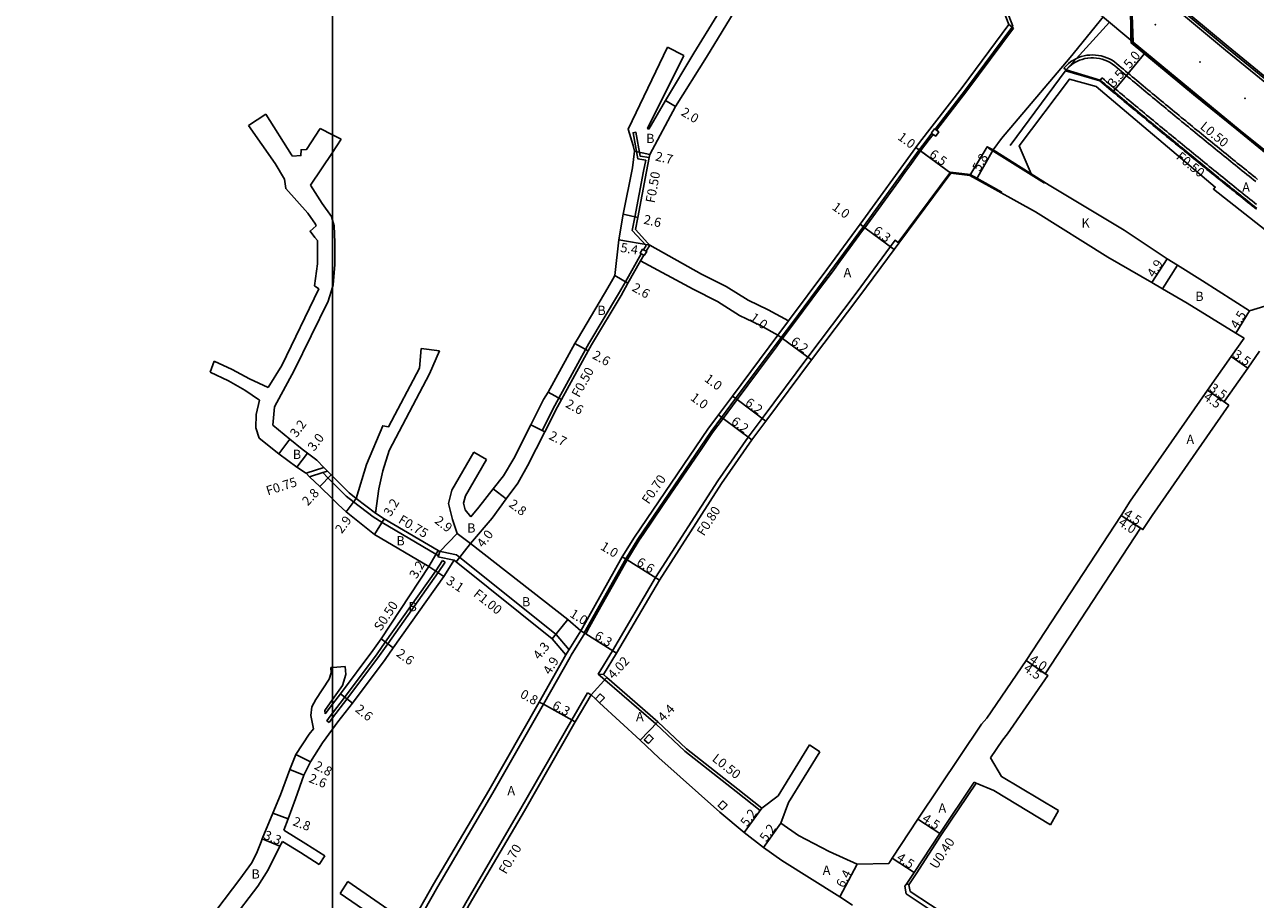
# Model space of a CAD drawing. Units: metres. Extents: x -12000 to -7998, y -111000 to -108000.
# Drawn here: x -10453 to -10241, y -108792 to -108641 of the extents above; entities that cross this region are included whole.
import ezdxf

# ---------------------------------------------------------------- set-up
doc = ezdxf.new("R2010")
doc.units = ezdxf.units.M
doc.header["$LTSCALE"] = 2.5
for name, color, linetype in [('その他', 7, 'Continuous'), ('側溝・桝', 7, 'Continuous'), ('図郭', 7, 'Continuous'), ('幅員', 7, 'Continuous'), ('歩道・分離帯・安全施設', 7, 'Continuous'), ('舗装', 7, 'Continuous'), ('道路', 7, 'Continuous')]:
    doc.layers.add(name, color=color, linetype=linetype)

msp = doc.modelspace()

# ---------------------------------------------------------------- linework, layer by layer
at = {"layer": 'その他'}
msp.add_lwpolyline([(-10232.21, -108667.99), (-10243.17, -108659.2), (-10261.68, -108643.93), (-10261.98, -108636.1), (-10252.25, -108622.53), (-10259.27, -108602.34), (-10274.09, -108623.6), (-10281.06, -108627.3), (-10285.55, -108634.66), (-10283.16, -108640.9), (-10291.19, -108651.75), (-10298.57, -108661.28), (-10299.22, -108662.12), (-10293.18, -108666.57), (-10289.88, -108666.95), (-10286.87, -108661.99), (-10285.88, -108662.53), (-10279.3, -108666.66), (-10281.37, -108661.86), (-10272.68, -108650.3), (-10268.08, -108651.62), (-10247.48, -108668.98), (-10247.8, -108669.32), (-10234.24, -108679.97)], dxfattribs=at)
at = {"layer": '側溝・桝'}
for points in [[(-10297.11, -108600), (-10296.61, -108600.85), (-10296.24, -108601.37), (-10295.69, -108602.1), (-10295.22, -108602.62), (-10294.43, -108603.43), (-10279.3, -108616.84), (-10261.35, -108632.26), (-10245.75, -108645.29), (-10234.62, -108654.37), (-10222.26, -108664.26), (-10212.27, -108672.09), (-10198.89, -108682.35), (-10180.46, -108696.11), (-10163.51, -108708.37), (-10155.14, -108714.28), (-10146.32, -108720.44), (-10137.92, -108726.24), (-10130.1, -108731.52), (-10120.95, -108737.62), (-10105.61, -108747.68), (-10097.91, -108752.63), (-10085.18, -108760.66), (-10084.94, -108760.28)], [(-10295.89, -108658.96), (-10290.63, -108652.17), (-10282.49, -108641.18)], [(-10240.17, -108667.64), (-10240.56, -108667.32), (-10240.95, -108667.01), (-10241.34, -108666.7), (-10241.73, -108666.38), (-10242.12, -108666.07), (-10242.51, -108665.76), (-10242.9, -108665.44), (-10243.29, -108665.13), (-10243.68, -108664.81), (-10244.07, -108664.5), (-10244.45, -108664.19), (-10244.84, -108663.87), (-10245.23, -108663.56), (-10245.62, -108663.24), (-10246.01, -108662.93), (-10246.4, -108662.61), (-10246.78, -108662.3), (-10247.17, -108661.98), (-10247.56, -108661.66), (-10247.95, -108661.35), (-10248.33, -108661.03), (-10248.72, -108660.72), (-10249.11, -108660.4), (-10249.5, -108660.08), (-10249.88, -108659.77), (-10250.27, -108659.45), (-10250.66, -108659.14), (-10251.05, -108658.82), (-10251.43, -108658.5), (-10251.82, -108658.18), (-10252.21, -108657.87), (-10252.59, -108657.55), (-10252.98, -108657.23), (-10253.36, -108656.92), (-10253.75, -108656.6), (-10254.14, -108656.28), (-10254.52, -108655.96), (-10254.91, -108655.64), (-10255.29, -108655.33), (-10255.68, -108655.01), (-10256.07, -108654.69), (-10256.45, -108654.37), (-10256.84, -108654.05), (-10257.22, -108653.73), (-10257.61, -108653.41), (-10257.99, -108653.1), (-10258.38, -108652.78), (-10258.76, -108652.46), (-10259.15, -108652.14), (-10259.53, -108651.82), (-10259.92, -108651.5), (-10260.3, -108651.18), (-10260.68, -108650.86), (-10261.07, -108650.54), (-10261.45, -108650.22), (-10261.84, -108649.9), (-10262.22, -108649.58), (-10262.6, -108649.26), (-10262.99, -108648.94), (-10263.37, -108648.62), (-10263.75, -108648.3), (-10264.14, -108647.97), (-10264.52, -108647.65), (-10264.92, -108647.35), (-10265.33, -108647.07), (-10265.77, -108646.83), (-10266.22, -108646.62), (-10266.69, -108646.45), (-10267.18, -108646.31), (-10267.67, -108646.22), (-10268.16, -108646.15), (-10268.66, -108646.13), (-10269.16, -108646.15), (-10269.66, -108646.2), (-10270.15, -108646.3), (-10270.63, -108646.43), (-10271.1, -108646.59), (-10271.56, -108646.8), (-10272, -108647.03), (-10272.42, -108647.3), (-10272.82, -108647.61), (-10273.19, -108647.94), (-10273.54, -108648.3), (-10273.63, -108648.41), (-10273.25, -108648.73)], [(-10267.35, -108650.5), (-10267.03, -108650.11)], [(-10345.88, -108664.29), (-10347.27, -108664.06), (-10348.08, -108659.59), (-10347.58, -108659.5), (-10346.84, -108663.63), (-10345.29, -108663.88)], [(-10320.67, -108692.51), (-10314.06, -108683.65), (-10308.28, -108675.8), (-10298.66, -108662.54), (-10298.01, -108661.7), (-10296.44, -108659.68)], [(-10348.21, -108676.46), (-10347.75, -108674.15), (-10346.27, -108666.19), (-10345.88, -108664.29)], [(-10345.82, -108679.08), (-10348.21, -108676.46)], [(-10353.21, -108753.2), (-10354.08, -108753.1), (-10351.6, -108749.06), (-10344.19, -108736.43), (-10333.45, -108719.74), (-10328.21, -108712.17), (-10325.78, -108708.92), (-10317.91, -108698.35), (-10309.54, -108687.28), (-10303.62, -108679.26), (-10302.8, -108678.16), (-10302.16, -108678.63)], [(-10346.26, -108679.81), (-10345.82, -108679.08)], [(-10345.83, -108680.06), (-10345.19, -108679)], [(-10363.34, -108711.24), (-10363.79, -108711.02), (-10361.6, -108706.7), (-10360.89, -108705.42), (-10356.27, -108697.01), (-10355.7, -108695.99), (-10350.6, -108687.43), (-10349.4, -108685.31), (-10346.68, -108680.49)], [(-10346.8, -108681.73), (-10346.24, -108680.74)], [(-10321.23, -108692.1), (-10323.04, -108694.53)], [(-10322.48, -108694.95), (-10320.67, -108692.51)], [(-10356.52, -108745.99), (-10349.35, -108733.19), (-10347.25, -108729.81), (-10334.58, -108711.19), (-10332.77, -108708.76), (-10330.35, -108705.51), (-10322.48, -108694.95)], [(-10404.57, -108718.42), (-10401.48, -108717.42)], [(-10403.95, -108719.01), (-10401.69, -108718.28), (-10400.89, -108718.02)], [(-10400, -108719.99), (-10400.79, -108719.2), (-10401.69, -108718.28)], [(-10396.38, -108723.35), (-10397.65, -108722.37), (-10400, -108719.99)], [(-10396.38, -108723.35), (-10392.99, -108725.96)], [(-10392.6, -108725.32), (-10395.93, -108722.76)], [(-10381.71, -108732.65), (-10382.14, -108732.4), (-10391.44, -108726.91), (-10392.99, -108725.96)], [(-10381.79, -108732.87), (-10381.71, -108732.65), (-10381.46, -108731.93)], [(-10381.79, -108732.87), (-10379, -108733.45)], [(-10381.46, -108731.93), (-10381.07, -108732), (-10378.57, -108732.52)], [(-10359.12, -108748.9), (-10361.34, -108746.29), (-10378.01, -108732.94), (-10378.57, -108732.52)], [(-10380.98, -108733.46), (-10382.13, -108735.28), (-10390.88, -108747.61), (-10392.27, -108749.59), (-10397.91, -108757.14), (-10400, -108759.83)], [(-10380.56, -108733.74), (-10381.72, -108735.55), (-10390.47, -108747.9), (-10391.86, -108749.88), (-10397.52, -108757.44), (-10400, -108760.65)], [(-10380.56, -108733.74), (-10380.98, -108733.46)], [(-10356.43, -108746.04), (-10358.78, -108749.86), (-10358.97, -108750.18)], [(-10400, -108821.79), (-10399.04, -108820.12), (-10391.49, -108806.82), (-10381.83, -108789.82), (-10372.33, -108773.61), (-10363.57, -108758.32), (-10358.97, -108750.18)], [(-10354.08, -108753.1), (-10352.96, -108754.09), (-10344.16, -108761.7), (-10339.15, -108766.41), (-10330.29, -108773.38), (-10326.13, -108776.65)], [(-10399.69, -108833.65), (-10398.09, -108830.88), (-10386.45, -108809.69), (-10376.98, -108792.61), (-10367.44, -108776.35), (-10358.65, -108760.99), (-10355.95, -108756.33)], [(-10355.34, -108756.68), (-10355.95, -108756.33)], [(-10400, -108759.83), (-10400.42, -108760.38), (-10400.98, -108761.16), (-10400.58, -108761.45)], [(-10400, -108760.65), (-10400.02, -108760.68), (-10400.58, -108761.45)], [(-10288.79, -108771.94), (-10294.76, -108780.84), (-10299.19, -108787.59), (-10300.44, -108789.49)], [(-10326.13, -108776.65), (-10325.82, -108776.25)], [(-10300.78, -108789.27), (-10301.11, -108789.73)], [(-10300.87, -108791.09), (-10301.11, -108789.73)], [(-10300.87, -108791.09), (-10297.07, -108793.58), (-10286.52, -108800.48), (-10275.86, -108807.54), (-10268.84, -108812.27), (-10256.12, -108821.6), (-10255.72, -108821.89)]]:
    msp.add_lwpolyline(points, dxfattribs=at)
at = {"layer": '側溝・桝', "flags": 128}
for points in [[(-10285.14, -108634.27), (-10282.49, -108641.18)], [(-10267.03, -108650.11), (-10266.65, -108650.44), (-10266.27, -108650.76), (-10265.88, -108651.08), (-10265.5, -108651.4), (-10265.12, -108651.72), (-10264.73, -108652.04), (-10264.35, -108652.36), (-10263.96, -108652.68), (-10263.58, -108653), (-10263.2, -108653.32), (-10262.81, -108653.64), (-10262.43, -108653.96), (-10262.04, -108654.28), (-10261.66, -108654.6), (-10261.27, -108654.92), (-10260.89, -108655.24), (-10260.5, -108655.56), (-10260.12, -108655.88), (-10259.73, -108656.2), (-10259.35, -108656.52), (-10258.96, -108656.83), (-10258.58, -108657.15), (-10258.19, -108657.47), (-10257.81, -108657.79), (-10257.42, -108658.11), (-10257.04, -108658.43), (-10256.65, -108658.74), (-10256.26, -108659.06), (-10255.88, -108659.38), (-10255.49, -108659.7), (-10255.11, -108660.01), (-10254.72, -108660.33), (-10254.33, -108660.65), (-10253.95, -108660.97), (-10253.56, -108661.28), (-10253.17, -108661.6), (-10252.79, -108661.92), (-10252.4, -108662.23), (-10252.01, -108662.55), (-10251.62, -108662.87), (-10251.24, -108663.18), (-10250.85, -108663.5), (-10250.46, -108663.81), (-10250.07, -108664.13), (-10249.69, -108664.45), (-10249.3, -108664.76), (-10248.91, -108665.08), (-10248.52, -108665.39), (-10248.13, -108665.71), (-10247.75, -108666.02), (-10247.36, -108666.34), (-10246.97, -108666.65), (-10246.58, -108666.97), (-10246.19, -108667.28), (-10245.8, -108667.6), (-10245.41, -108667.91), (-10245.03, -108668.22), (-10244.64, -108668.54), (-10244.25, -108668.85), (-10243.86, -108669.17), (-10243.47, -108669.48), (-10243.08, -108669.79), (-10242.69, -108670.11), (-10242.3, -108670.42), (-10241.91, -108670.73), (-10241.52, -108671.04), (-10241.13, -108671.36), (-10240.74, -108671.67), (-10240.35, -108671.98)]]:
    msp.add_lwpolyline(points, dxfattribs=at)
at = {"layer": '側溝・桝'}
for points in [[(-10296.51, -108659.62), (-10295.97, -108658.9), (-10295.89, -108658.96), (-10295.65, -108659.14), (-10295.25, -108659.45), (-10295.79, -108660.16), (-10296.2, -108659.86), (-10296.44, -108659.68)], [(-10346.13, -108680.81), (-10346.24, -108680.74), (-10346.68, -108680.49), (-10346.82, -108680.41), (-10346.42, -108679.72), (-10346.26, -108679.81), (-10345.83, -108680.06), (-10345.72, -108680.12)], [(-10353.85, -108758.08), (-10354.58, -108757.4), (-10353.76, -108756.52), (-10353.03, -108757.21)], [(-10345.4, -108765.12), (-10346.13, -108764.44), (-10345.31, -108763.56), (-10344.58, -108764.25)], [(-10332.66, -108776.57), (-10333.38, -108775.89), (-10332.56, -108775.02), (-10331.83, -108775.7)]]:
    msp.add_lwpolyline(points, close=True, dxfattribs=at)
at = {"layer": '図郭'}
for points in [[(-11200, -108600), (-10400, -108600), (-10400, -109200), (-11200, -109200)], [(-10400, -108600), (-9600, -108600), (-9600, -109200), (-10400, -109200)]]:
    msp.add_lwpolyline(points, close=True, dxfattribs=at)
at = {"layer": '幅員', "flags": 128}
for points in [[(-10259.65, -108645.86), (-10262.85, -108649.7)], [(-10262.85, -108649.7), (-10265.1, -108652.39)]]:
    msp.add_lwpolyline(points, dxfattribs=at)
at = {"layer": '幅員'}
for points in [[(-10340.73, -108655.06), (-10342.45, -108654.03)], [(-10347.81, -108662.75), (-10345.18, -108663.35)], [(-10298.42, -108662.71), (-10299.22, -108662.12)], [(-10293.18, -108666.57), (-10298.42, -108662.71)], [(-10285.88, -108662.53), (-10288.74, -108667.58)], [(-10347.26, -108674.24), (-10349.8, -108673.67)], [(-10308.84, -108675.39), (-10308.04, -108675.98)], [(-10345.19, -108679), (-10350.51, -108678.08)], [(-10308.04, -108675.98), (-10302.98, -108679.73)], [(-10258.46, -108685.46), (-10255.79, -108681.36)], [(-10351.22, -108684.27), (-10348.96, -108685.55)], [(-10241.55, -108690.35), (-10243.91, -108694.18)], [(-10323.04, -108694.53), (-10322.24, -108695.12)], [(-10358.11, -108696), (-10355.83, -108697.25)], [(-10322.24, -108695.12), (-10317.27, -108698.83)], [(-10244.75, -108698.24), (-10241.89, -108700.26)], [(-10360.46, -108705.66), (-10362.73, -108704.41)], [(-10330.91, -108705.09), (-10330.11, -108705.69)], [(-10330.11, -108705.69), (-10325.14, -108709.4)], [(-10245.16, -108706.62), (-10248.84, -108704.03)], [(-10248.84, -108704.03), (-10245.98, -108706.04)], [(-10333.33, -108708.34), (-10332.53, -108708.93)], [(-10332.53, -108708.93), (-10327.56, -108712.64)], [(-10363.34, -108711.24), (-10365.75, -108710.02)], [(-10407.35, -108712.52), (-10409.27, -108715.08)], [(-10404.35, -108714.95), (-10406.16, -108717.35)], [(-10400.25, -108718.67), (-10402.2, -108720.68)], [(-10372.22, -108721.11), (-10369.98, -108722.8)], [(-10395.93, -108722.76), (-10397.64, -108725.09)], [(-10391.06, -108726.26), (-10392.72, -108728.99)], [(-10263.76, -108725.69), (-10259.99, -108728.14)], [(-10263.76, -108725.69), (-10260.41, -108727.87)], [(-10376.19, -108730.57), (-10378.48, -108728.79)], [(-10376.19, -108730.57), (-10378.63, -108733.73)], [(-10383.36, -108734.52), (-10381.76, -108731.75)], [(-10349.96, -108732.83), (-10349.11, -108733.36)], [(-10349.11, -108733.36), (-10343.5, -108736.85)], [(-10383.36, -108734.52), (-10380.77, -108736.24)], [(-10359.33, -108743.67), (-10362.04, -108747.01)], [(-10357.11, -108745.62), (-10359.67, -108749.8)], [(-10357.11, -108745.62), (-10356.26, -108746.15)], [(-10391.62, -108747.04), (-10389.52, -108748.58)], [(-10356.26, -108746.15), (-10350.91, -108749.47)], [(-10276.43, -108753.32), (-10280.14, -108750.77)], [(-10280.14, -108750.77), (-10276.85, -108753.04)], [(-10355.34, -108756.68), (-10352.63, -108753.72)], [(-10398.6, -108756.5), (-10396.57, -108758.13)], [(-10364.28, -108757.93), (-10363.57, -108758.32)], [(-10363.57, -108758.32), (-10358.05, -108761.34)], [(-10346.86, -108764.51), (-10343.82, -108761.33)], [(-10406.31, -108766.98), (-10403.81, -108768.26)], [(-10404.95, -108770.56), (-10407.37, -108769.61)], [(-10410.29, -108777.11), (-10407.66, -108778.08)], [(-10325.82, -108776.25), (-10328.89, -108780.45)], [(-10322.54, -108778.83), (-10325.54, -108783.08)], [(-10298.86, -108778.15), (-10295.09, -108780.62)], [(-10409.08, -108782.84), (-10412.13, -108781.58)], [(-10309.36, -108785.94), (-10312.35, -108791.6)], [(-10303.29, -108784.9), (-10299.53, -108787.37)]]:
    msp.add_lwpolyline(points, dxfattribs=at)
at = {"layer": '歩道・分離帯・安全施設'}
for points in [[(-10234.15, -108653.79), (-10245.27, -108644.71), (-10260.87, -108631.69), (-10278.8, -108616.27), (-10293.91, -108602.88), (-10294.67, -108602.11), (-10295.1, -108601.62), (-10295.64, -108600.93), (-10295.98, -108600.44), (-10296.24, -108600)], [(-10262.05, -108643.61), (-10262.16, -108636.51)], [(-10296.91, -108660.76), (-10296.2, -108659.86), (-10296.44, -108659.68), (-10296.51, -108659.62), (-10295.97, -108658.9), (-10295.89, -108658.96), (-10295.65, -108659.14), (-10290.39, -108652.35), (-10282.35, -108641.5)], [(-10233.28, -108667.58), (-10243.78, -108659.02), (-10251.26, -108652.96), (-10262.04, -108644.06), (-10262.05, -108643.61)], [(-10273.25, -108648.73), (-10282.91, -108661.78)], [(-10273.35, -108648.86), (-10267.43, -108650.63), (-10267.04, -108650.95), (-10266.66, -108651.27), (-10266.28, -108651.6), (-10265.89, -108651.92), (-10265.51, -108652.24), (-10265.13, -108652.56), (-10264.74, -108652.88), (-10264.36, -108653.2), (-10263.97, -108653.52), (-10263.59, -108653.84), (-10263.21, -108654.16), (-10262.82, -108654.48), (-10262.44, -108654.8), (-10262.05, -108655.12), (-10261.67, -108655.44), (-10261.28, -108655.76), (-10260.9, -108656.08), (-10260.51, -108656.4), (-10260.13, -108656.71), (-10259.74, -108657.03), (-10259.36, -108657.35), (-10258.97, -108657.67), (-10258.59, -108657.99), (-10258.2, -108658.31), (-10257.82, -108658.63), (-10257.43, -108658.94), (-10257.04, -108659.26), (-10256.66, -108659.58), (-10256.27, -108659.9), (-10255.89, -108660.21), (-10255.5, -108660.53), (-10255.11, -108660.85), (-10254.73, -108661.17), (-10254.34, -108661.48), (-10253.95, -108661.8), (-10253.57, -108662.12), (-10253.18, -108662.43), (-10252.79, -108662.75), (-10252.41, -108663.07), (-10252.02, -108663.38), (-10251.63, -108663.7), (-10251.24, -108664.02), (-10250.86, -108664.33), (-10250.47, -108664.65), (-10250.08, -108664.96), (-10249.69, -108665.28), (-10249.3, -108665.59), (-10248.92, -108665.91), (-10248.53, -108666.22), (-10248.14, -108666.54), (-10247.75, -108666.85), (-10247.36, -108667.17), (-10246.97, -108667.48), (-10246.59, -108667.8), (-10246.2, -108668.11), (-10245.81, -108668.43), (-10245.42, -108668.74), (-10245.03, -108669.05), (-10244.64, -108669.37), (-10244.25, -108669.68), (-10243.86, -108670), (-10243.47, -108670.31), (-10243.08, -108670.62), (-10242.69, -108670.94), (-10242.3, -108671.25), (-10241.91, -108671.56), (-10241.52, -108671.88), (-10241.13, -108672.19), (-10240.74, -108672.5), (-10240.35, -108672.81)], [(-10298.42, -108662.71), (-10296.91, -108660.76)], [(-10300.28, -108665.29), (-10298.71, -108663.12)], [(-10298.71, -108663.12), (-10298.42, -108662.71)], [(-10276.99, -108668.28), (-10286.64, -108662.23)], [(-10301.12, -108666.44), (-10300.28, -108665.29)], [(-10302.28, -108678.54), (-10293.25, -108666.41), (-10289.83, -108666.8), (-10288.67, -108667.45), (-10284.37, -108669.83)], [(-10302.24, -108667.98), (-10301.12, -108666.44)], [(-10308.41, -108676.48), (-10308.04, -108675.98), (-10302.24, -108667.98)], [(-10312.35, -108681.84), (-10308.41, -108676.48)], [(-10322.52, -108695.5), (-10322.24, -108695.12), (-10321.4, -108694), (-10320.17, -108692.35), (-10315.69, -108686.33), (-10313.82, -108683.83), (-10313.36, -108683.21), (-10312.35, -108681.84)], [(-10326.4, -108700.71), (-10323.29, -108696.54)], [(-10323.29, -108696.54), (-10322.52, -108695.5)], [(-10332.53, -108708.93), (-10330.11, -108705.69), (-10326.4, -108700.71)], [(-10335.03, -108712.38), (-10334.34, -108711.36), (-10332.53, -108708.93)], [(-10336.33, -108714.3), (-10335.03, -108712.38)], [(-10340.2, -108719.98), (-10337.34, -108715.78)], [(-10337.34, -108715.78), (-10336.33, -108714.3)], [(-10342.97, -108724.05), (-10340.2, -108719.98)], [(-10346.32, -108728.97), (-10342.97, -108724.05)], [(-10348.71, -108732.72), (-10347, -108729.98), (-10346.32, -108728.97)], [(-10350.94, -108736.64), (-10349.11, -108733.36), (-10348.71, -108732.72)], [(-10354.14, -108742.35), (-10350.94, -108736.64)], [(-10355.59, -108744.95), (-10354.14, -108742.35)], [(-10357.11, -108745.62), (-10356.52, -108745.99), (-10356.43, -108746.04), (-10356.26, -108746.15), (-10355.59, -108744.95)]]:
    msp.add_lwpolyline(points, dxfattribs=at)
at = {"layer": '歩道・分離帯・安全施設', "flags": 128}
for points in [[(-10283.16, -108640.9), (-10282.35, -108641.5)], [(-10264.84, -108648.04), (-10265.24, -108647.73), (-10265.66, -108647.46), (-10266.1, -108647.22), (-10266.56, -108647.03), (-10267.03, -108646.87), (-10267.52, -108646.75), (-10268.01, -108646.67), (-10268.51, -108646.64), (-10269.01, -108646.64), (-10269.51, -108646.69), (-10270, -108646.78), (-10270.48, -108646.9), (-10270.95, -108647.07), (-10271.41, -108647.28), (-10271.84, -108647.52), (-10272.26, -108647.8), (-10272.65, -108648.12), (-10273.01, -108648.46), (-10273.25, -108648.73)], [(-10264.84, -108648.04), (-10264.46, -108648.36), (-10264.08, -108648.68), (-10263.69, -108649), (-10263.31, -108649.32), (-10262.92, -108649.64), (-10262.54, -108649.96), (-10262.16, -108650.28), (-10261.77, -108650.6), (-10261.39, -108650.92), (-10261, -108651.24), (-10260.62, -108651.56), (-10260.24, -108651.88), (-10259.85, -108652.2), (-10259.47, -108652.52), (-10259.08, -108652.84), (-10258.7, -108653.16), (-10258.31, -108653.48), (-10257.93, -108653.8), (-10257.54, -108654.12), (-10257.16, -108654.44), (-10256.77, -108654.75), (-10256.39, -108655.07), (-10256, -108655.39), (-10255.62, -108655.71), (-10255.23, -108656.03), (-10254.84, -108656.35), (-10254.46, -108656.66), (-10254.07, -108656.98), (-10253.69, -108657.3), (-10253.3, -108657.62), (-10252.91, -108657.93), (-10252.53, -108658.25), (-10252.14, -108658.57), (-10251.75, -108658.88), (-10251.37, -108659.2), (-10250.98, -108659.52), (-10250.59, -108659.83), (-10250.21, -108660.15), (-10249.82, -108660.47), (-10249.43, -108660.78), (-10249.04, -108661.1), (-10248.66, -108661.42), (-10248.27, -108661.73), (-10247.88, -108662.05), (-10247.49, -108662.36), (-10247.11, -108662.68), (-10246.72, -108662.99), (-10246.33, -108663.31), (-10245.94, -108663.62), (-10245.55, -108663.94), (-10245.16, -108664.25), (-10244.78, -108664.57), (-10244.39, -108664.88), (-10244, -108665.2), (-10243.61, -108665.51), (-10243.22, -108665.83), (-10242.83, -108666.14), (-10242.44, -108666.45), (-10242.05, -108666.77), (-10241.66, -108667.08), (-10241.27, -108667.39), (-10240.88, -108667.71), (-10240.49, -108668.02)]]:
    msp.add_lwpolyline(points, dxfattribs=at)
at = {"layer": '歩道・分離帯・安全施設'}
for p in [(-10257.84, -108640.91, 27.15), (-10250.12, -108647.34, 26.74), (-10242.38, -108653.65, 26.34)]:
    msp.add_point(p, dxfattribs=at)
at = {"layer": '舗装'}
msp.add_lwpolyline([(-10256.61, -108686.54), (-10254.04, -108682.46)], dxfattribs=at)
at = {"layer": '道路'}
for points in [[(-10296.6, -108600), (-10296.24, -108600.6), (-10295.88, -108601.11), (-10295.34, -108601.81), (-10294.9, -108602.31), (-10294.12, -108603.11), (-10279.01, -108616.5), (-10261.06, -108631.92), (-10245.47, -108644.94), (-10234.34, -108654.02)], [(-10347.67, -108676.31), (-10347.26, -108674.24), (-10345.78, -108666.29), (-10345.29, -108663.88), (-10345.18, -108663.35), (-10340.73, -108655.06), (-10335.38, -108646.55), (-10327.88, -108634.18), (-10327.03, -108633.2), (-10325, -108632.31), (-10321.3, -108630.68), (-10318.84, -108630.27)], [(-10345.38, -108658.96), (-10342.45, -108654.03), (-10337.57, -108645.82), (-10329.64, -108632.85), (-10328.86, -108631.73)], [(-10261.89, -108643.74), (-10262.01, -108636.35)], [(-10266.78, -108639.47), (-10272.55, -108646.6)], [(-10232.21, -108667.99), (-10243.17, -108659.2), (-10254.67, -108649.8), (-10268.74, -108638)], [(-10321.23, -108692.1), (-10314.62, -108683.23), (-10308.84, -108675.39), (-10299.22, -108662.12), (-10298.57, -108661.28), (-10291.19, -108651.75), (-10283.16, -108640.9)], [(-10265.77, -108640.49), (-10273.25, -108648.73)], [(-10261.89, -108643.99), (-10261.89, -108643.74)], [(-10347.81, -108662.75), (-10348.08, -108661.8), (-10348.94, -108658.97), (-10342.1, -108644.81)], [(-10339.33, -108646.22), (-10342.1, -108644.81)], [(-10259.65, -108645.86), (-10259.26, -108646.19), (-10258.88, -108646.51), (-10258.49, -108646.83), (-10258.11, -108647.15), (-10257.73, -108647.47), (-10257.34, -108647.79), (-10256.96, -108648.11), (-10256.57, -108648.43), (-10256.19, -108648.74), (-10255.8, -108649.06), (-10255.42, -108649.38), (-10255.03, -108649.7), (-10254.65, -108650.02), (-10254.26, -108650.34), (-10253.88, -108650.66), (-10253.49, -108650.98), (-10253.11, -108651.3), (-10252.72, -108651.61), (-10252.34, -108651.93), (-10251.95, -108652.25), (-10251.56, -108652.57), (-10251.18, -108652.89), (-10250.79, -108653.2), (-10250.41, -108653.52), (-10250.02, -108653.84), (-10249.63, -108654.16), (-10249.25, -108654.47), (-10248.86, -108654.79), (-10248.47, -108655.11), (-10248.09, -108655.42), (-10247.7, -108655.74), (-10247.31, -108656.06), (-10246.93, -108656.37), (-10246.54, -108656.69), (-10246.15, -108657.01), (-10245.76, -108657.32), (-10245.38, -108657.64), (-10244.99, -108657.95), (-10244.6, -108658.27), (-10244.21, -108658.59), (-10243.83, -108658.9), (-10243.44, -108659.22), (-10243.05, -108659.53), (-10242.66, -108659.85), (-10242.27, -108660.16), (-10241.88, -108660.48), (-10241.5, -108660.79), (-10241.11, -108661.11), (-10240.72, -108661.42), (-10240.33, -108661.73)], [(-10345.38, -108658.96), (-10345.56, -108658.87), (-10339.33, -108646.22)], [(-10285.88, -108662.53), (-10284.41, -108660.58), (-10272.55, -108646.6)], [(-10267.35, -108650.5), (-10273.25, -108648.73)], [(-10411.51, -108656.35), (-10414.53, -108658.35)], [(-10406.94, -108663.61), (-10407.07, -108663.41), (-10411.51, -108656.35)], [(-10402.84, -108675.69), (-10402.92, -108675.37), (-10404.28, -108673.5), (-10408.07, -108669.24), (-10408.28, -108667.62), (-10409.88, -108664.87), (-10414.53, -108658.35)], [(-10406.94, -108663.61), (-10405.46, -108663.54), (-10405.42, -108662.51), (-10404.49, -108662.45), (-10402.11, -108658.87)], [(-10400, -108659.95), (-10402.11, -108658.87)], [(-10398.5, -108660.71), (-10400, -108659.95)], [(-10398.5, -108660.71), (-10400, -108662.97)], [(-10400, -108662.97), (-10403.78, -108668.65)], [(-10350.51, -108678.08), (-10349.8, -108673.67), (-10348.19, -108665.64), (-10347.81, -108662.75)], [(-10285.88, -108662.53), (-10276.18, -108668.62), (-10263.21, -108676.42), (-10255.79, -108681.36), (-10254.04, -108682.46), (-10249.72, -108685.19), (-10241.55, -108690.35)], [(-10353.21, -108753.2), (-10350.91, -108749.47), (-10343.5, -108736.85), (-10332.79, -108720.18), (-10327.56, -108712.64), (-10325.14, -108709.4), (-10317.27, -108698.83), (-10308.9, -108687.76), (-10302.98, -108679.73), (-10302.16, -108678.63), (-10293.18, -108666.57)], [(-10293.18, -108666.57), (-10289.88, -108666.95), (-10288.74, -108667.58), (-10278.53, -108673.25), (-10266.04, -108681.09), (-10258.46, -108685.46), (-10256.61, -108686.54), (-10252.33, -108689), (-10243.91, -108694.18), (-10242.51, -108695.05)], [(-10400, -108674.68), (-10400.17, -108674.06), (-10401.78, -108671.83), (-10403.78, -108668.65)], [(-10402.84, -108675.69), (-10403.87, -108676.58), (-10403.03, -108677.65), (-10402.61, -108678.18)], [(-10400, -108686.26), (-10399.87, -108685.84), (-10399.61, -108682.35), (-10399.59, -108678.56), (-10399.74, -108675.66), (-10400, -108674.68)], [(-10376.1, -108725.92), (-10374.71, -108724.25), (-10372.22, -108721.11), (-10370.45, -108718.88), (-10368.7, -108715.85), (-10365.75, -108710.02), (-10363.54, -108705.67), (-10362.73, -108704.41), (-10358.11, -108696), (-10357.53, -108694.94), (-10352.41, -108686.37), (-10351.57, -108684.88), (-10351.22, -108684.27), (-10350.51, -108678.08)], [(-10321.23, -108692.1), (-10324.72, -108690.2), (-10328.2, -108688.52), (-10331.99, -108686.13), (-10336.27, -108683.99), (-10345.19, -108679), (-10345.25, -108678.97), (-10345.55, -108678.64), (-10347.67, -108676.31)], [(-10411.13, -108703.61), (-10408.75, -108699.79), (-10402.38, -108686.56), (-10403.12, -108686.02), (-10402.61, -108682.23), (-10402.59, -108678.62), (-10402.61, -108678.18)], [(-10376.19, -108730.57), (-10372.43, -108726.14), (-10369.98, -108722.8), (-10367.96, -108720.11), (-10366.32, -108717.12), (-10363.34, -108711.24), (-10361.15, -108706.93), (-10360.46, -108705.66), (-10355.83, -108697.25), (-10355.27, -108696.24), (-10350.16, -108687.68), (-10348.96, -108685.55), (-10346.8, -108681.73)], [(-10323.04, -108694.53), (-10326.08, -108692.88), (-10329.66, -108691.15), (-10333.47, -108688.74), (-10337.7, -108686.63), (-10346.8, -108681.73)], [(-10410.01, -108706.96), (-10406.65, -108700.65), (-10400.73, -108688.69), (-10400, -108686.26)], [(-10241.55, -108690.35), (-10238.9, -108689.56), (-10238.51, -108689.04)], [(-10357.11, -108745.62), (-10349.96, -108732.83), (-10347.84, -108729.43), (-10335.15, -108710.78), (-10333.33, -108708.34), (-10330.91, -108705.09), (-10323.04, -108694.53)], [(-10303.9, -108785.83), (-10303.29, -108784.9), (-10298.86, -108778.15), (-10287.88, -108761.78), (-10286.98, -108760.71), (-10280.14, -108750.77), (-10263.76, -108725.69), (-10262.17, -108723.24), (-10248.84, -108704.03), (-10244.75, -108698.24), (-10242.51, -108695.05)], [(-10395.93, -108722.76), (-10394.15, -108716.87), (-10391.31, -108710.19), (-10390.32, -108710.37), (-10385, -108700.26), (-10384.69, -108696.85)], [(-10381.5, -108697.24), (-10384.69, -108696.85)], [(-10421.11, -108700.96), (-10420.44, -108699.03)], [(-10411.13, -108703.61), (-10414.33, -108702.11), (-10417.32, -108700.51), (-10420.44, -108699.03)], [(-10392.6, -108725.32), (-10392.02, -108721.08), (-10391.28, -108717.99), (-10390.19, -108714.49), (-10383.23, -108701.22), (-10381.5, -108697.24)], [(-10245.16, -108706.62), (-10245.98, -108706.04), (-10245.9, -108705.94), (-10241.89, -108700.26), (-10239.82, -108697.31)], [(-10412.63, -108705.8), (-10415.16, -108704.04), (-10417.99, -108702.44), (-10421.11, -108700.96)], [(-10412.68, -108712.32), (-10413.25, -108710.58), (-10413.17, -108708.28), (-10412.63, -108705.8)], [(-10410.31, -108710.12), (-10410.01, -108706.96)], [(-10245.16, -108706.62), (-10258.42, -108725.73), (-10259.99, -108728.14), (-10260.41, -108727.87), (-10276.85, -108753.04)], [(-10400, -108718.93), (-10400.25, -108718.67), (-10400.89, -108718.02), (-10401.48, -108717.42), (-10402.73, -108716.16), (-10404.35, -108714.95), (-10405.24, -108714.23), (-10407.35, -108712.52), (-10410.31, -108710.12)], [(-10400, -108722.82), (-10402.2, -108720.68), (-10403.95, -108719.01), (-10404.57, -108718.42), (-10404.64, -108718.36), (-10406.16, -108717.35), (-10409.27, -108715.08), (-10412.68, -108712.32)], [(-10378.48, -108728.79), (-10379.26, -108726.4), (-10379.94, -108723.61), (-10379.38, -108721.34), (-10375.59, -108714.76)], [(-10376.1, -108725.92), (-10377.06, -108724.71), (-10377.36, -108723.58), (-10377.04, -108722.28), (-10373.42, -108716.01)], [(-10373.42, -108716.01), (-10375.59, -108714.76)], [(-10395.93, -108722.76), (-10397.15, -108721.81), (-10400, -108718.93)], [(-10383.36, -108734.52), (-10392.72, -108728.99), (-10397.64, -108725.09), (-10399.01, -108723.78), (-10400, -108722.82)], [(-10381.46, -108731.93), (-10381.76, -108731.75), (-10391.06, -108726.26), (-10392.6, -108725.32)], [(-10381.46, -108731.93), (-10378.48, -108728.79)], [(-10357.11, -108745.62), (-10359.33, -108743.67), (-10376.19, -108730.57)], [(-10379, -108733.45), (-10379.21, -108733.78), (-10380.77, -108736.24), (-10389.52, -108748.58), (-10390.92, -108750.56), (-10396.57, -108758.13), (-10399.08, -108761.36), (-10400, -108762.64)], [(-10383.36, -108734.52), (-10391.62, -108747.04), (-10393.02, -108749.04), (-10398.6, -108756.5), (-10400, -108758.31)], [(-10359.67, -108749.8), (-10362.04, -108747.01), (-10378.63, -108733.73), (-10379, -108733.45)], [(-10300.23, -108790.67), (-10296.69, -108792.99), (-10286.14, -108799.9), (-10275.48, -108806.96), (-10268.44, -108811.7), (-10255.3, -108821.33), (-10255.72, -108821.89), (-10249.24, -108826.75), (-10246.35, -108828.85), (-10242.41, -108829.56), (-10240.78, -108827.16), (-10233.08, -108815.79), (-10211.47, -108783.61), (-10190.61, -108752.16), (-10183.22, -108741.04), (-10179.79, -108735.89), (-10179.9, -108734.76)], [(-10386.5, -108796.42), (-10382.53, -108789.42), (-10373.02, -108773.22), (-10364.28, -108757.93), (-10359.67, -108749.8)], [(-10400.31, -108751.98), (-10400.24, -108752.87), (-10400.58, -108754), (-10402.91, -108757.51), (-10403.55, -108758.76), (-10403.77, -108760.24), (-10403.31, -108762.55)], [(-10400, -108751.96), (-10400.31, -108751.98)], [(-10397.81, -108751.79), (-10397.71, -108753.15), (-10398.3, -108755.07), (-10400, -108757.49)], [(-10397.81, -108751.79), (-10400, -108751.96)], [(-10353.21, -108753.2), (-10352.63, -108753.72), (-10343.82, -108761.33), (-10338.83, -108766.03), (-10329.98, -108772.99), (-10325.82, -108776.25)], [(-10276.85, -108753.04), (-10276.43, -108753.32), (-10283.39, -108763.44), (-10284.27, -108764.49), (-10286.34, -108767.57)], [(-10400, -108834.39), (-10399.6, -108833.7), (-10399.08, -108834), (-10397.48, -108831.22), (-10385.83, -108810.03), (-10376.37, -108792.96), (-10366.84, -108776.7), (-10358.05, -108761.34), (-10355.34, -108756.68)], [(-10355.34, -108756.68), (-10354.58, -108757.4), (-10353.85, -108758.08), (-10346.86, -108764.51), (-10343.62, -108767.57), (-10333.06, -108776.93), (-10328.89, -108780.45), (-10325.54, -108783.08), (-10322.36, -108785.33), (-10312.35, -108791.6), (-10310.15, -108793.01)], [(-10400, -108757.49), (-10401.33, -108759.38), (-10401.28, -108759.97)], [(-10400, -108758.31), (-10401.28, -108759.97)], [(-10403.31, -108762.55), (-10404.04, -108763.48), (-10406.31, -108766.98), (-10407.37, -108769.61), (-10408.99, -108773.95), (-10410.29, -108777.11), (-10412.13, -108781.58), (-10412.34, -108782.11), (-10413.15, -108784.09), (-10413.97, -108785.79), (-10416.04, -108788.53), (-10419.97, -108793.75), (-10427.19, -108801.92), (-10432.19, -108807.2), (-10433.02, -108808.5)], [(-10400, -108762.64), (-10401.71, -108765), (-10403.81, -108768.26), (-10404.95, -108770.56), (-10406.39, -108774.67), (-10407.66, -108778.08), (-10408.4, -108780.07)], [(-10325.82, -108776.25), (-10323, -108774.13), (-10317.61, -108765.35)], [(-10322.54, -108778.83), (-10321.21, -108775.3), (-10315.83, -108766.52)], [(-10317.61, -108765.35), (-10315.83, -108766.52)], [(-10286.34, -108767.57), (-10284.41, -108770.81), (-10274.6, -108776.69)], [(-10289.17, -108771.78), (-10295.09, -108780.62), (-10299.53, -108787.37), (-10300.78, -108789.27)], [(-10289.17, -108771.78), (-10288.79, -108771.94), (-10285.76, -108773.24), (-10275.95, -108779.12)], [(-10275.95, -108779.12), (-10274.6, -108776.69)], [(-10408.4, -108780.07), (-10404.59, -108782.45), (-10401.32, -108784.49)], [(-10322.54, -108778.83), (-10319.51, -108780.98), (-10314.22, -108783.74), (-10309.36, -108785.94), (-10303.9, -108785.83)], [(-10408.65, -108782.01), (-10409.08, -108782.84), (-10411.1, -108786.91), (-10412.91, -108789.75), (-10417.56, -108795.86), (-10424.73, -108804.11), (-10429.53, -108809.48), (-10431.03, -108810.17)], [(-10408.65, -108782.01), (-10405.56, -108783.94), (-10402.29, -108785.98)], [(-10402.29, -108785.98), (-10401.32, -108784.49)], [(-10398.69, -108790.98), (-10397.38, -108788.94)], [(-10386.5, -108796.42), (-10397.38, -108788.94)], [(-10300.23, -108790.67), (-10300.44, -108789.49), (-10300.78, -108789.27)], [(-10387.7, -108798.53), (-10398.69, -108790.98)]]:
    msp.add_lwpolyline(points, dxfattribs=at)
at = {"layer": '道路', "flags": 128}
for points in [[(-10261.89, -108643.99), (-10261.51, -108644.31), (-10261.12, -108644.63), (-10260.74, -108644.95), (-10260.36, -108645.27), (-10259.97, -108645.59), (-10259.65, -108645.86)], [(-10267.35, -108650.5), (-10266.97, -108650.82), (-10266.59, -108651.14), (-10266.2, -108651.46), (-10265.82, -108651.78), (-10265.44, -108652.1), (-10265.1, -108652.39)], [(-10265.1, -108652.39), (-10264.71, -108652.71), (-10264.33, -108653.03), (-10263.94, -108653.35), (-10263.56, -108653.67), (-10263.18, -108653.99), (-10262.79, -108654.31), (-10262.41, -108654.63), (-10262.02, -108654.95), (-10261.64, -108655.27), (-10261.25, -108655.59), (-10260.87, -108655.91), (-10260.48, -108656.23), (-10260.1, -108656.54), (-10259.71, -108656.86), (-10259.33, -108657.18), (-10258.94, -108657.5), (-10258.56, -108657.82), (-10258.17, -108658.14), (-10257.79, -108658.46), (-10257.4, -108658.77), (-10257.01, -108659.09), (-10256.63, -108659.41), (-10256.24, -108659.73), (-10255.86, -108660.05), (-10255.47, -108660.36), (-10255.08, -108660.68), (-10254.7, -108661), (-10254.31, -108661.31), (-10253.92, -108661.63), (-10253.54, -108661.95), (-10253.15, -108662.26), (-10252.76, -108662.58), (-10252.38, -108662.9), (-10251.99, -108663.21), (-10251.6, -108663.53), (-10251.21, -108663.85), (-10250.83, -108664.16), (-10250.44, -108664.48), (-10250.05, -108664.79), (-10249.66, -108665.11), (-10249.28, -108665.42), (-10248.89, -108665.74), (-10248.5, -108666.06), (-10248.11, -108666.37), (-10247.72, -108666.68), (-10247.33, -108667), (-10246.95, -108667.31), (-10246.56, -108667.63), (-10246.17, -108667.94), (-10245.78, -108668.26), (-10245.39, -108668.57), (-10245, -108668.89), (-10244.61, -108669.2), (-10244.22, -108669.51), (-10243.83, -108669.83), (-10243.44, -108670.14), (-10243.05, -108670.45), (-10242.66, -108670.77), (-10242.27, -108671.08), (-10241.88, -108671.39), (-10241.49, -108671.71), (-10241.1, -108672.02), (-10240.71, -108672.33), (-10240.32, -108672.64)]]:
    msp.add_lwpolyline(points, dxfattribs=at)

# ---------------------------------------------------------------- texts
at = {"layer": '側溝・桝'}
for s, rotation, p in [('L0.50', 320.7206, (-10250.24, -108658.75)), ('F0.50', 320.7451, (-10254.37, -108663.96)), ('F0.50', 79.4531, (-10344.37, -108671.81)), ('F0.50', 61.1948, (-10357.4, -108705.44)), ('F0.75', 17.9408, (-10411.17, -108722.25)), ('F0.70', 55.7672, (-10345.37, -108723.87)), ('F0.80', 57.2571, (-10335.84, -108729.36)), ('F0.75', 329.4414, (-10388.77, -108726.88)), ('F1.00', 321.3313, (-10375.79, -108739.52)), ('S0.50', 56.5702, (-10391.64, -108745.8)), ('L0.50', 321.8188, (-10334.55, -108767.98)), ('U0.40', 56.7076, (-10295.61, -108786.91)), ('F0.70', 59.6015, (-10370.02, -108787.79))]:
    msp.add_text(s, height=1.6, rotation=rotation, dxfattribs=at).set_placement(p)
at = {"layer": '幅員'}
for s, rotation, p in [('5.0', 50.1212, (-10262.27, -108648.62)), ('3.5', 50.1212, (-10264.99, -108651.87)), ('2.0', 329.264, (-10339.94, -108656.46)), ('1.0', 323.6174, (-10302.49, -108660.62)), ('2.7', 347.1328, (-10344.34, -108664.36)), ('6.5', 323.6174, (-10297.03, -108663.61)), ('5.8', 60.4383, (-10288.18, -108666.4)), ('1.0', 323.6174, (-10313.83, -108672.71)), ('2.6', 347.2678, (-10346.37, -108675.27)), ('6.3', 323.4476, (-10306.73, -108676.82)), ('5.4', 350.1199, (-10350.35, -108680.14)), ('4.9', 56.9856, (-10258.08, -108684.7)), ('2.6', 330.3488, (-10348.4, -108686.79)), ('1.0', 323.309, (-10328.01, -108691.82)), ('4.5', 58.3671, (-10243.66, -108693.58)), ('6.2', 323.3103, (-10320.97, -108695.94)), ('2.6', 331.1932, (-10355.25, -108698.48)), ('3.5', 324.8028, (-10244.57, -108698.24)), ('1.0', 323.309, (-10335.88, -108702.39)), ('3.5', 324.8028, (-10248.66, -108704.03)), ('2.6', 331.1958, (-10359.88, -108706.9)), ('1.0', 323.309, (-10338.3, -108705.63)), ('6.2', 323.3105, (-10328.85, -108706.51)), ('4.5', 324.8028, (-10249.65, -108705.56)), ('3.2', 53.0314, (-10406.23, -108712.36)), ('6.2', 323.3106, (-10331.27, -108709.75)), ('3.0', 52.9846, (-10403.17, -108714.71)), ('2.7', 333.103, (-10362.76, -108712.43)), ('2.8', 46.0778, (-10404.29, -108724.14)), ('3.2', 58.592, (-10389.96, -108726)), ('2.8', 322.9234, (-10369.67, -108724.04)), ('4.5', 326.9567, (-10263.46, -108725.79)), ('2.9', 53.6486, (-10398.4, -108728.96)), ('2.9', 322.2244, (-10382.49, -108726.88)), ('4.0', 326.9567, (-10264.36, -108727.29)), ('4.0', 52.2833, (-10373.97, -108731.38)), ('1.0', 328.1162, (-10353.85, -108731.46)), ('6.6', 328.1198, (-10347.61, -108734.17)), ('3.2', 60.0204, (-10385.47, -108736.76)), ('3.1', 326.442, (-10380.51, -108737.37)), ('1.0', 328.1162, (-10359.15, -108743.1)), ('6.3', 328.1198, (-10354.89, -108746.88)), ('4.3', 51.0177, (-10364.28, -108750.74)), ('2.6', 323.8167, (-10389.11, -108749.87)), ('4.9', 58.484, (-10362.4, -108753.33)), ('4.02', 47.4697, (-10351.45, -108754.09)), ('4.0', 325.4612, (-10279.75, -108750.92)), ('4.5', 325.4612, (-10280.73, -108752.44)), ('0.8', 331.3275, (-10367.73, -108757.05)), ('2.6', 321.2736, (-10396.21, -108759.44)), ('6.3', 331.3245, (-10362.17, -108758.97)), ('4.4', 46.3187, (-10342.83, -108761.45)), ('2.8', 332.8057, (-10403.29, -108769.43)), ('2.6', 338.5041, (-10404.22, -108771.71)), ('2.8', 339.6951, (-10407, -108779.18)), ('5.2', 53.9101, (-10328.38, -108779.59)), ('4.5', 326.707, (-10298.26, -108778.42)), ('3.3', 337.6745, (-10412.04, -108781.51)), ('5.2', 54.7119, (-10325.05, -108782.2)), ('4.5', 326.7065, (-10302.69, -108785.17)), ('6.4', 62.1772, (-10311.69, -108790.14))]:
    msp.add_text(s, height=1.6, rotation=rotation, dxfattribs=at).set_placement(p)
at = {"layer": '舗装'}
for s, p in [('B', (-10345.81, -108661.36)), ('A', (-10242.83, -108669.77)), ('K', (-10270.61, -108675.96)), ('A', (-10311.7, -108684.54)), ('B', (-10250.94, -108688.64)), ('B', (-10354.24, -108691.06)), ('A', (-10252.47, -108713.35)), ('B', (-10406.87, -108715.94)), ('B', (-10376.73, -108728.66)), ('B', (-10388.96, -108730.87)), ('B', (-10386.87, -108742.25)), ('B', (-10367.27, -108741.41)), ('A', (-10347.57, -108761.24)), ('A', (-10369.79, -108774.04)), ('A', (-10295.31, -108777.03)), ('A', (-10315.31, -108787.79)), ('B', (-10414, -108788.43))]:
    msp.add_text(s, height=1.6, dxfattribs=at).set_placement(p)

doc.saveas('drawing.dxf')
